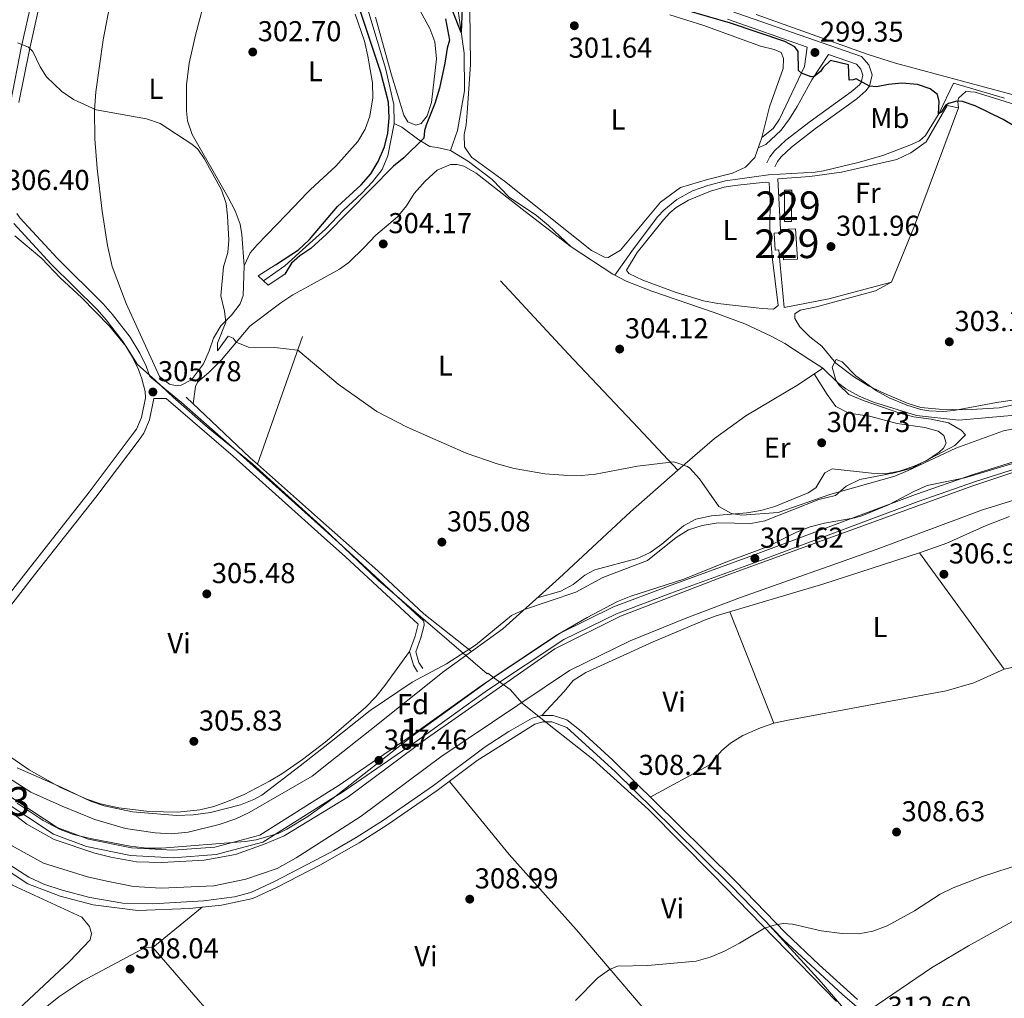
# Model space of a CAD drawing. Extents: x 608516 to 615481, y 664706 to 669442.
# Drawn here: x 608875 to 609218, y 667745 to 668086 of the extents above; entities that cross this region are included whole.
import ezdxf
from ezdxf.enums import TextEntityAlignment as Align

# ---------------------------------------------------------------- set-up
doc = ezdxf.new("R2010")
doc.units = 0
doc.header["$MEASUREMENT"] = 0
doc.linetypes.add('DGN Style 2', pattern=[82.05805000000001, 49.23483, -32.82322000000001])
doc.linetypes.add('DGN Style 3', pattern=[114.88127000000003, 82.05805000000001, -32.82322000000001])
for name, color, linetype in [('Nivel 1', 7, 'Continuous'), ('Nivel 13', 7, 'Continuous'), ('Nivel 15', 7, 'Continuous'), ('Nivel 20', 7, 'Continuous'), ('Nivel 21', 7, 'Continuous'), ('Nivel 35', 7, 'Continuous'), ('Nivel 36', 7, 'Continuous'), ('Nivel 37', 7, 'Continuous'), ('Nivel 4', 7, 'Continuous'), ('Nivel 41', 7, 'Continuous'), ('Nivel 48', 7, 'Continuous'), ('Nivel 5', 7, 'Continuous'), ('Nivel 51', 7, 'Continuous'), ('Nivel 52', 7, 'Continuous'), ('Nivel 57', 7, 'Continuous'), ('Nivel 7', 7, 'Continuous')]:
    doc.layers.add(name, color=color, linetype=linetype)
doc.styles.add('Style-arial', font='arial.shx', dxfattribs={"bigfont": 'arialbig.shx'})
doc.styles.add('Style-arialn', font='arialn.shx', dxfattribs={"bigfont": 'arialnbig.shx'})

# ---------------------------------------------------------------- blocks, each defined once
blk = doc.blocks.new('5PATER')
at = {"layer": 'Nivel 7', "linetype": 'Continuous', "lineweight": 0}
h = blk.add_hatch(color=53, dxfattribs=at)
edge = h.paths.add_edge_path()
edge.add_ellipse((0, 0), major_axis=(-1.095731442945027, -1.110710700472634), ratio=0.9994222409660316, start_angle=0, end_angle=360)

msp = doc.modelspace()

# ---------------------------------------------------------------- linework, layer by layer
at = {"layer": 'Nivel 1', "color": 7, "linetype": 'Continuous', "lineweight": 0}
for points in [[(608928.433, 667954.044, 305.831), (608922.2339999999, 667959.956, 305.825), (608916.041, 667965.4880000001, 305.97), (608912.125, 667971.7209999999, 306.073), (608906.288, 667978.7860000001, 306.259), (608896.5889999999, 667988.7849999999, 306.469), (608889.1030000001, 667995.676, 306.61), (608882.764, 668002.3459999999, 306.663), (608873.3530000001, 668010.3219999999, 306.578)], [(609159.578, 667743.4639999999, 311.363), (609116.388, 667787.9029999999, 309.176), (609094.0260000001, 667810.3530000001, 308.627), (609074.6680000001, 667827.9410000001, 307.824), (609059.47, 667839.9380000001, 307.372), (609050.0660000001, 667847.406, 307.327), (609045.919, 667852.237, 307.311), (609041.0320000001, 667855.649, 307.31), (609038.1270000001, 667857.9280000001, 307.021), (609037.8200000001, 667857.713, 307.032), (609032.9180000001, 667862.0120000001, 306.604), (608999.9099999999, 667890.247, 305.518), (608980.925, 667908.3530000001, 305.686), (608956.1470000001, 667930.861, 305.779), (608940.686, 667943.358, 305.808), (608928.433, 667954.044, 305.831)]]:
    msp.add_polyline3d(points, dxfattribs=at)
at = {"layer": 'Nivel 13', "color": 4, "linetype": 'Continuous', "lineweight": 0, "extrusion": (0.002653950163594356, 0.007535836798579202, 0.9999680833468008), "elevation": 6955.033540646664, "flags": 128}
msp.add_lwpolyline([(608954.8995321994, 667897.2188244581), (608970.5744775641, 667941.7260882338)], dxfattribs=at)
at = {"layer": 'Nivel 13', "color": 4, "linetype": 'Continuous', "lineweight": 0, "extrusion": (0.1077155615922809, 0.1174633018559091, 0.9872181777641492), "elevation": 144353.1571471301, "flags": 128}
msp.add_lwpolyline([(2612.250642986386, -892253.5958109116), (2615.671580585768, -892253.5393401887), (2646.362714172341, -892254.0162040708)], dxfattribs=at)
at = {"layer": 'Nivel 13', "color": 4, "linetype": 'Continuous', "lineweight": 13, "elevation": 307.255, "flags": 128}
for points in [[(609228.9750000001, 667930.4680000001), (609207.0889999999, 667923.146), (609121.1130000001, 667891.899), (609084.338, 667877.7660000001), (609061.385, 667866.325), (609017.0549999999, 667835.3319999999), (608989.396, 667814.7779999999), (608983.8019999999, 667811.365), (608967.128, 667801.1950000001), (608960.521, 667798.395), (608950.2010000001, 667794.6680000001), (608939.311, 667792.756), (608924.5179999999, 667791.952), (608915.717, 667792.213), (608906.774, 667793.7760000001), (608901.1529999999, 667795.163), (608887.0590000001, 667799.9099999999), (608877.4580000001, 667805.267), (608837.7409999999, 667835.649)], [(609231.0700000001, 667921.158), (609210.4280000001, 667914.8659999999), (609173.409, 667900.9340000001), (609126.091, 667884.2749999999), (609106.8400000001, 667876.9909999999), (609087.6699999999, 667869.22), (609066.602, 667858.8200000001), (609021.719, 667828.7450000001), (608993.9809999999, 667808.131), (608984.1810000001, 667801.835), (608971.3600000001, 667793.598), (608964.763, 667789.8800000001), (608953.746, 667786.075), (608942.6780000001, 667783.8400000001), (608924.2919999999, 667783.004), (608914.6640000001, 667783.6159999999), (608905.3489999999, 667785.476), (608898.6640000001, 667786.9650000001), (608883.2649999999, 667791.6810000001), (608872.1939999999, 667797.9029999999)]]:
    msp.add_lwpolyline(points, dxfattribs=at)
at = {"layer": 'Nivel 13', "color": 4, "linetype": 'Continuous', "lineweight": 0}
for points in [[(609025.051, 668040.0419999999, 302.968), (609027.5549999999, 668046.9880000001, 302.691), (609029.916, 668060.7609999999, 301.937), (609029.8570000001, 668073.936, 300.706), (609027.3200000001, 668092.0160000001, 299.375), (609027.256, 668093.783, 299.199), (609028.294, 668099.0619999999, 299.098), (609029.395, 668101.05, 299.073), (609030.942, 668102.2309999999, 299.048), (609034.675, 668103.06, 298.972), (609044.8260000001, 668104.253, 298.696), (609047.845, 668105.479, 298.696), (609048.6699999999, 668106.4169999999, 298.62), (609052.4680000001, 668116.2010000001, 297.59), (609056.219, 668124.408, 296.661), (609060.2039999999, 668130.5149999999, 296.058), (609069.281, 668151.5050000001, 295.178), (609080.1270000001, 668178.6570000001, 294.801), (609081.044, 668178.513, 294.832)], [(609005.517, 668049.409, 298.822), (609005.3859999999, 668056.0390000001, 298.646), (609002.4110000001, 668068.682, 298.445), (608993.388, 668098.935, 297.641), (608988.8289999999, 668119.656, 296.814), (608988.69, 668120.2039999999, 296.795)], [(609082.392, 667996.527, 304.023), (609088.8289999999, 668005.79, 303.52), (609097.304, 668017.0050000001, 302.967), (609099.422, 668019.2550000001, 302.816), (609103.9550000001, 668022.939, 302.565), (609109.371, 668025.8929999999, 302.44), (609114.71, 668027.76, 302.389), (609120.851, 668029.3840000001, 302.314), (609135.862, 668031.4780000001, 301.912), (609152.075, 668032.47, 301.435), (609155.0430000001, 668032.956, 301.208), (609167.1540000001, 668035.798, 300.907), (609175.7450000001, 668038.317, 300.706), (609185.057, 668041.865, 300.48), (609188.4979999999, 668043.4140000001, 300.48), (609190.595, 668045.22, 300.48), (609195.354, 668053.0490000001, 299.952), (609200.3389999999, 668063.4990000001, 299.249), (609218.0830000001, 668058.2450000001, 299.249)], [(608959.9280000001, 667994.601, 299.601), (608967.3630000001, 667999.7990000001, 299.601), (608975.9990000001, 668007.577, 299.478), (608981.588, 668012.612, 299.399), (608987.852, 668019.21, 299.224), (608994.206, 668025.1740000001, 299.148), (608997.9369999999, 668029.102, 299.148), (609001.2509999999, 668033.396, 299.148), (609003.257, 668038.1470000001, 299.123), (609005.517, 668049.409, 298.822)], [(609025.051, 668040.0419999999, 302.968), (609020.463, 668041.0260000001, 301.988), (609017.9280000001, 668041.453, 300.731), (609014.0430000001, 668043.7609999999, 299.626), (609008.158, 668048.1030000001, 298.947), (609005.517, 668049.409, 298.822)], [(609082.392, 667996.527, 304.023), (609081.665, 667996.912, 304.023), (609067.087, 668006.4510000001, 303.897), (609059.1869999999, 668013.8600000001, 303.696), (609055.03, 668017.331, 303.621), (609045.5689999999, 668023.7550000001, 303.37), (609039.6170000001, 668029.913, 303.244), (609031.348, 668036.169, 303.093), (609025.051, 668040.0419999999, 302.968)], [(609104.328, 667928.5889999999, 304.889), (609090.568, 667943.2209999999, 304.936), (609066.0390000001, 667969.1340000001, 304.409), (609042.4750000001, 667994.5689999999, 304.082)], [(609154.825, 667964.138, 304.098), (609150.26, 667967.088, 304.098), (609141.538, 667972.727, 304.098), (609136.8500000001, 667975.2779999999, 304.098), (609127.6200000001, 667979.652, 304.149), (609116.9909999999, 667983.592, 304.098), (609095.227, 667990.9480000001, 304.048), (609086.298, 667994.456, 304.023), (609082.392, 667996.527, 304.023)], [(609104.328, 667928.5889999999, 304.889), (609117.0560000001, 667939.6840000001, 304.802), (609127.959, 667947.5630000001, 304.601), (609146.288, 667958.476, 304.4), (609154.825, 667964.138, 304.098)], [(609502.565, 667961.3319999999, 304.524), (609475.646, 667944.8030000001, 304.801), (609469.824, 667942.8060000001, 304.826), (609436.53, 667948.979, 304.725), (609427.9820000001, 667949.611, 304.7), (609383.4979999999, 667950.0989999999, 304.801), (609348.7509999999, 667949.0490000001, 304.625), (609319.8289999999, 667949.159, 304.323), (609301.398, 667949.7949999999, 304.298), (609287.756, 667950.8870000001, 304.198), (609271.7919999999, 667950.5989999999, 304.273), (609236.192, 667949.0519999999, 303.871), (609202.2069999999, 667946.084, 304.123), (609187.453, 667947.6440000001, 304.123), (609172.4029999999, 667952.284, 304.123), (609167.4010000001, 667954.372, 304.123), (609162.7590000001, 667956.976, 304.123), (609159.9110000001, 667959.202, 304.123), (609154.825, 667964.138, 304.098)], [(609032.4110000001, 667865.5009999999, 305.696), (609015.78, 667878.5490000001, 305.291), (608999.7239999999, 667893.4990000001, 305.341), (608979.8330000001, 667911.155, 305.408), (608957.855, 667930.666, 305.483)], [(609032.4110000001, 667865.5009999999, 305.696), (609043.2760000001, 667873.3330000001, 305.531), (609062.8929999999, 667891.0160000001, 305.179), (609087.7649999999, 667914.1510000001, 305.003), (609104.328, 667928.5889999999, 304.889)], [(608846.1640000001, 667846.1370000001, 306.941), (608848.362, 667842.5279999999, 306.862), (608849.138, 667839.6270000001, 306.887), (608850.372, 667837.2479999999, 306.887), (608868.138, 667823.2420000001, 306.812), (608878.851, 667816.456, 306.787), (608889.8400000001, 667811.506, 306.762), (608901.2010000001, 667806.8759999999, 306.762), (608911.9199999999, 667803.8260000001, 306.787), (608922.199, 667802.273, 306.787), (608927.8740000001, 667801.949, 306.762), (608933.69, 667802.5190000001, 306.762), (608944.53, 667805.2309999999, 306.762), (608950.3060000001, 667807.176, 306.737), (608954.9369999999, 667809.342, 306.737), (608976.8910000001, 667822.0120000001, 306.712), (608983.1799999999, 667826.9909999999, 306.688), (608996.967, 667837.905, 306.636), (609022.8319999999, 667858.5959999999, 305.908), (609032.4110000001, 667865.5009999999, 305.696)]]:
    msp.add_polyline3d(points, dxfattribs=at)
at = {"layer": 'Nivel 15', "color": 1, "linetype": 'Continuous', "lineweight": 0, "extrusion": (8.269613827603441e-06, 0.002299871490054623, 0.999997355257874), "elevation": 1844.533952040193, "flags": 128}
msp.add_lwpolyline([(609141.4284722479, 668012.8445078202), (609141.4684724545, 668023.7145365681), (609143.9714724545, 668023.7055365446), (609143.9314722477, 668012.8355077964), (609141.4284722479, 668012.8445078202)], dxfattribs=at)
at = {"layer": 'Nivel 15', "color": 1, "linetype": 'Continuous', "lineweight": 0}
for points in [[(609139.604, 668003.94, 304.153), (609139.5109999999, 668005.361, 304.178), (609138.24, 668005.277, 304.304), (609137.848, 668011.2039999999, 304.982), (609139.9650000001, 668011.344, 304.982), (609140.0430000001, 668012.4280000001, 304.957)], [(609140.0430000001, 668012.4280000001, 304.957), (609145.3319999999, 668012.767, 304.907), (609146.0090000001, 668002.189, 304.028), (609141.1130000001, 668001.875, 304.003), (609140.9739999999, 668004.0290000001, 304.153), (609139.604, 668003.94, 304.153)]]:
    msp.add_polyline3d(points, dxfattribs=at)
at = {"layer": 'Nivel 20', "color": 7, "linetype": 'DGN Style 2', "lineweight": 0}
msp.add_polyline3d([(609140.0430000001, 668012.4280000001, 302.319), (609139.149, 668030.1710000001, 302.092), (609150.3090000001, 668030.986, 301.891), (609161.28, 668032.4280000001, 301.64), (609180.619, 668036.8160000001, 301.389), (609185.4299999999, 668039.24, 301.339), (609190.747, 668042.9739999999, 301.263), (609198.0900000001, 668055.7390000001, 300.409), (609202.0279999999, 668054.9099999999, 300.409), (609186.719, 668013.801, 302.042), (609178.7350000001, 667994.1599999999, 302.394), (609156.8859999999, 667988.283, 302.595), (609141.291, 667985.314, 302.695), (609139.604, 668003.94, 302.746)], dxfattribs=at)
at = {"layer": 'Nivel 21', "color": 7, "linetype": 'Continuous', "lineweight": 0}
for points in [[(608871.8840000001, 668057.166, 305.74), (608875.5719999999, 668075.72, 304.915), (608879.3600000001, 668092.8630000001, 303.485), (608882.943, 668123.327, 301.208), (608885.5109999999, 668141.1910000001, 299.834), (608885.72, 668145.7790000001, 299.598), (608885.291, 668150.3559999999, 299.284), (608884.656, 668152.9850000001, 299.245), (608882.909, 668157.209, 299.131), (608877.24, 668166.8570000001, 298.786), (608871.3859999999, 668178.0689999999, 298.454)], [(609121.534, 668085.747, 298.742), (609149.3729999999, 668076.0260000001, 299.275), (609148.429, 668069.277, 299.703), (609139.723, 668050.9169999999, 301.26), (609137.47, 668047.7239999999, 301.411), (609133.558, 668044.5149999999, 301.641)], [(609135.274, 668035.69, 301.942), (609136.3230000001, 668037.787, 301.741), (609137.936, 668039.8870000001, 301.716), (609141.902, 668043.565, 301.513), (609150.358, 668050.1570000001, 300.99), (609164.6969999999, 668060.459, 300.007), (609167.537, 668062.935, 299.957), (609168.183, 668063.75, 299.907), (609168.7250000001, 668066.2220000001, 299.781), (609168.068, 668068.304, 299.655), (609166.5109999999, 668070.0419999999, 299.605), (609156.791, 668073.435, 299.417)], [(608872.919, 668014.625, 306.583), (608885.9569999999, 668000.4550000001, 306.704), (608901.96, 667984.618, 306.388), (608905.1640000001, 667981.061, 306.299), (608911.0660000001, 667973.304, 306.115), (608914.3119999999, 667967.973, 306.051), (608916.361, 667963.686, 305.998), (608917.594, 667960.4070000001, 305.882), (608918.709, 667955.9809999999, 305.723), (608918.8459999999, 667953.851, 305.683), (608917.4110000001, 667947.023, 305.582), (608915.659, 667942.963, 305.526), (608914.2520000001, 667940.882, 305.492), (608899.2069999999, 667920.9979999999, 305.549), (608877.9450000001, 667893.953, 305.88), (608863.8829999999, 667875.97, 306.822)], [(608921.7679999999, 667953.642, 305.882), (608926.0109999999, 667953.612, 305.828), (608949.422, 667933.534, 305.806), (608980.037, 667906.034, 305.687), (608988.5390000001, 667898.398, 305.655), (609013.798, 667875.0090000001, 305.304), (609012.78, 667870.808, 305.329), (609010.7620000001, 667865.3999999999, 305.304), (609012.1740000001, 667860.7380000001, 305.329), (609013.638, 667858.4180000001, 305.354)], [(609227.021, 667930.689, 307.292), (609207.9850000001, 667924.648, 307.371), (609187.977, 667917.6599999999, 307.488), (609131.2180000001, 667896.412, 307.567), (609101.9040000001, 667885.777, 307.842), (609082.892, 667878.6070000001, 307.645), (609064.5860000001, 667869.6130000001, 307.449), (609038.0360000001, 667851.9269999999, 307.291), (609013.635, 667834.477, 307.37), (608987.071, 667816.2490000001, 307.566), (608983.692, 667814.125, 307.609), (608959.703, 667799.0519999999, 307.92), (608943.459, 667794.7150000001, 308.116), (608928.4340000001, 667793.6030000001, 308.391), (608913.5800000001, 667794.419, 308.626), (608898.2820000001, 667797.568, 308.626), (608886.845, 667801.8489999999, 308.626), (608868.878, 667813.629, 308.391)], [(608864.396, 667793.361, 306.951), (608877.898, 667784.4909999999, 306.794), (608889.0900000001, 667780.1939999999, 306.755), (608900.642, 667777.199, 306.755), (608916.159, 667775.244, 306.794), (608934.209, 667775.96, 307.147), (608945.3030000001, 667777.017, 307.579), (608956.212, 667779.4380000001, 307.972), (608964.764, 667783.331, 307.972), (608979.851, 667791.135, 308.05), (608984.5009999999, 667793.7749999999, 308.009), (608993.3260000001, 667798.7860000001, 307.933), (609002.9639999999, 667804.912, 307.461), (609020.48, 667817.0020000001, 307.383), (609034.3630000001, 667827.4820000001, 307.54), (609054.4469999999, 667840.1799999999, 307.344), (609057.25, 667840.95, 307.344), (609060.4450000001, 667840.9580000001, 307.344), (609065.585, 667839.0260000001, 307.344), (609082.6130000001, 667823.4979999999, 308.05), (609102.659, 667803.837, 308.953), (609122.875, 667783.8430000001, 309.15), (609141.1470000001, 667765.0020000001, 310.092), (609161.646, 667745.96, 311.427), (609175.852, 667733.791, 312.604)]]:
    msp.add_polyline3d(points, dxfattribs=at)
at = {"layer": 'Nivel 21', "color": 7, "linetype": 'DGN Style 3', "lineweight": 0}
for points in [[(608873.993, 668179.3470000001, 298.454), (608879.7790000001, 668168.2649999999, 298.786), (608885.514, 668158.5050000001, 299.131), (608887.4240000001, 668153.8859999999, 299.245), (608888.1610000001, 668150.835, 299.284), (608888.629, 668145.8489999999, 299.598), (608888.4040000001, 668140.9180000001, 299.834), (608885.821, 668122.9510000001, 301.208), (608882.226, 668092.3800000001, 303.485), (608878.413, 668075.1240000001, 304.915), (608874.746, 668056.6780000001, 305.74)], [(609138.065, 668034.2949999999, 301.942), (609138.98, 668036.1240000001, 301.741), (609140.2509999999, 668037.7790000001, 301.716), (609143.926, 668041.1869999999, 301.513), (609152.229, 668047.659, 300.99), (609166.6370000001, 668058.0109999999, 300.007), (609169.804, 668060.7720000001, 299.957), (609171.077, 668062.378, 299.907), (609171.952, 668066.368, 299.781), (609170.841, 668069.8859999999, 299.655), (609168.2990000001, 668072.723, 299.605), (609122.5349999999, 668088.703, 298.742)], [(609132.308, 668040.983, 301.653), (609134.9380000001, 668042.135, 301.477), (609140.229, 668047.048, 301.125), (609143.2280000001, 668051.0660000001, 300.977), (609145.8470000001, 668055.315, 300.798), (609150.935, 668064.5789999999, 299.893), (609156.791, 668073.435, 299.417)], [(608874.065, 668018.0460000001, 306.547), (608875.185, 668016.449, 306.583), (608888.047, 668002.47, 306.704), (608904.061, 667986.6229999999, 306.388), (608907.4010000001, 667982.9140000001, 306.299), (608913.467, 667974.942, 306.115), (608916.8670000001, 667969.3570000001, 306.051), (608919.034, 667964.825, 305.998), (608920.368, 667961.2749999999, 305.882), (608931.354, 667952.169, 305.828), (608950.814, 667935.102, 305.806), (608979.9210000001, 667908.9569999999, 305.693), (608989.952, 667899.9469999999, 305.655), (609015.7779999999, 667876.034, 305.304), (609015.9709999999, 667874.571, 305.304), (609014.7779999999, 667870.1669999999, 305.329), (609012.9739999999, 667865.331, 305.304), (609014.098, 667861.6170000001, 305.329), (609015.4110000001, 667859.537, 305.354)], [(608866.1410000001, 667874.146, 306.822), (608880.229, 667892.163, 305.88), (608901.5050000001, 667919.226, 305.549), (608916.6130000001, 667939.193, 305.492), (608918.216, 667941.5630000001, 305.526), (608920.192, 667946.1410000001, 305.582), (608921.7679999999, 667953.642, 305.882)], [(609226.338, 667933.1910000001, 307.292), (609207.165, 667927.1070000001, 307.371), (609187.095, 667920.0970000001, 307.488), (609130.321, 667898.844, 307.567), (609101.004, 667888.2080000001, 307.842), (609081.8600000001, 667880.9880000001, 307.645), (609063.29, 667871.8640000001, 307.449), (609036.5630000001, 667854.06, 307.291), (609012.1470000001, 667836.5989999999, 307.37), (608985.6470000001, 667818.415, 307.566), (608983.5730000001, 667817.112, 307.593), (608958.655, 667801.4550000001, 307.92), (608943.0249999999, 667797.281, 308.116), (608928.409, 667796.2, 308.391), (608913.9140000001, 667796.996, 308.626), (608899.0009999999, 667800.0660000001, 308.626), (608888.024, 667804.175, 308.626), (608870.381, 667815.7420000001, 308.391)], [(609166.8189999999, 667744.254, 311.708), (609153.558, 667756.264, 310.775), (609141.811, 667767.4380000001, 310.038), (609124.433, 667785.3859999999, 309.15), (609104.1969999999, 667805.399, 308.953), (609081.6100000001, 667827.5360000001, 307.928), (609070.6359999999, 667837.6529999999, 307.4), (609065.649, 667841.6810000001, 307.344), (609060.8400000001, 667843.1510000001, 307.344), (609056.9510000001, 667843.142, 307.344), (609053.551, 667842.2080000001, 307.344), (609045.4680000001, 667837.629, 307.404), (609037.1610000001, 667832.1939999999, 307.513), (609019.1950000001, 667818.78, 307.383), (609001.7520000001, 667806.74, 307.461), (608992.1950000001, 667800.666, 307.933), (608984.406, 667796.172, 308.029), (608983.189, 667795.47, 308.045), (608963.8049999999, 667785.304, 307.972), (608955.5120000001, 667781.5290000001, 307.972), (608949.9010000001, 667779.952, 307.781), (608939.04, 667778.554, 307.341), (608921.246, 667777.4780000001, 306.836), (608910.9580000001, 667777.7550000001, 306.773), (608899.413, 667779.7050000001, 306.754), (608889.76, 667782.2849999999, 306.755), (608883.4510000001, 667784.358, 306.766), (608878.146, 667786.8840000001, 306.801), (608869.7180000001, 667792.273, 306.898)]]:
    msp.add_polyline3d(points, dxfattribs=at)
at = {"layer": 'Nivel 21', "color": 1, "linetype": 'DGN Style 2', "lineweight": 0}
msp.add_polyline3d([(608967.3360000001, 667996.899, 300), (608961.5360000001, 667993.0349999999, 303.721), (608958.1259999999, 667996.3570000001, 303.37), (608964.0789999999, 668000.132, 300)], dxfattribs=at)
at = {"layer": 'Nivel 35', "color": 92, "linetype": 'DGN Style 3', "lineweight": 0}
for points in [[(609192.557, 667946.3640000001, 308.636), (609186.426, 667947.2490000001, 308.559), (609181.5760000001, 667948.4709999999, 308.483), (609169.158, 667952.73, 308.006), (609163.902, 667954.949, 308.006), (609160.3659999999, 667958.382, 307.814), (609159.351, 667959.9680000001, 307.755), (609158.0760000001, 667964.5079999999, 307.654), (609159.479, 667967.155, 307.654), (609161.4950000001, 667966.3999999999, 307.604), (609166.334, 667961.4979999999, 307.654), (609173.456, 667956.2509999999, 307.654), (609177.851, 667953.8570000001, 307.654), (609184.105, 667951.23, 307.654), (609188.923, 667949.8160000001, 307.689), (609191.7, 667949.358, 307.705), (609196.7139999999, 667949.071, 307.705), (609200.4480000001, 667949.4269999999, 307.705), (609215.314, 667952.25, 307.705), (609231.0020000001, 667954.5360000001, 307.705)], [(608874.1740000001, 667824.9369999999, 312.524), (608889.4369999999, 667818.2309999999, 312.529), (608899.6869999999, 667813.283, 312.428), (608904.423, 667811.682, 312.428), (608914.283, 667809.598, 312.378), (608929.8049999999, 667808.3319999999, 312.227), (608935.4920000001, 667808.5989999999, 312.227), (608941.4410000001, 667809.3740000001, 312.227), (608951.9839999999, 667812.0419999999, 312.227), (608956.6270000001, 667813.9169999999, 312.227), (608959.344, 667815.4410000001, 312.227), (608972.7749999999, 667825.5860000001, 312.146), (608982.916, 667833.6470000001, 311.936), (608997.121, 667844.939, 311.642), (609011.696, 667854.797, 311.574), (609023.679, 667861.172, 311.272), (609033.78, 667867.619, 311.186), (609046.3019999999, 667877.966, 310.87), (609050.8130000001, 667880.1240000001, 310.82), (609068.696, 667886.092, 310.82), (609078.139, 667891.2350000001, 310.725), (609093.686, 667897.149, 310.233), (609103.7620000001, 667905.1599999999, 310.016), (609108.0190000001, 667907.794, 310.117), (609112.76, 667909.3729999999, 310.01), (609118.362, 667910.2409999999, 310.162), (609129.706, 667910.071, 310.267), (609134.6270000001, 667910.9580000001, 310.225), (609153.3659999999, 667918.3759999999, 309.715), (609159.1740000001, 667919.831, 309.514), (609162.9580000001, 667923.0970000001, 309.322), (609167.6980000001, 667925.395, 309.212), (609179.81, 667927.7450000001, 309.212), (609185.807, 667929.31, 309.262), (609200.7380000001, 667937.2509999999, 309.262), (609204.534, 667940.9369999999, 309.011), (609202.9510000001, 667942.605, 309.011), (609198.5660000001, 667945.088, 308.848), (609192.557, 667946.3640000001, 308.636)], [(609235.962, 667935.48, 311.373), (609204.216, 667925.9680000001, 311.423), (609191.1130000001, 667923.2579999999, 311.574), (609186.544, 667921.2409999999, 311.642), (609177.676, 667916.5930000001, 311.774), (609168.439, 667912.73, 311.823), (609165.97, 667912.006, 311.825), (609155.3700000001, 667910.145, 311.825), (609150.3389999999, 667908.8389999999, 311.825), (609145.6680000001, 667907.0519999999, 311.915), (609135.422, 667901.946, 312.008), (609121.0290000001, 667896.631, 312.529), (609106.3189999999, 667890.5970000001, 312.88), (609087.8600000001, 667884.7649999999, 312.881), (609083.2250000001, 667882.9029999999, 312.865), (609072.683, 667877.3430000001, 312.83), (609061.7050000001, 667870.8910000001, 312.83), (609039.825, 667856.308, 313.031), (609011.7550000001, 667835.946, 314.026), (608984.1980000001, 667814.379, 314.846), (608983.696, 667814.013, 314.839), (608975.4110000001, 667807.977, 314.732), (608968.1159999999, 667803.5460000001, 314.589), (608965.024, 667802.037, 314.589), (608957.3700000001, 667799.8670000001, 314.506), (608953.598, 667799.2380000001, 314.438), (608924.443, 667796.875, 314.137), (608919.443, 667796.888, 314.012), (608913.483, 667797.652, 313.833), (608899.6359999999, 667800.298, 313.534), (608893.744, 667801.69, 313.484), (608889.065, 667803.449, 313.363), (608883.199, 667806.619, 313.182), (608874.084, 667812.574, 312.702)]]:
    msp.add_polyline3d(points, dxfattribs=at)
at = {"layer": 'Nivel 36', "color": 92, "linetype": 'Continuous', "lineweight": 0, "extrusion": (-0.00668752273473614, 0.01691098704836248, 0.9998346341054218), "elevation": 7528.434777830375, "flags": 128}
msp.add_lwpolyline([(-812047.9002111475, -396965.2077860743), (-812047.9002111475, -397006.9448371561)], dxfattribs=at)
at = {"layer": 'Nivel 36', "color": 92, "linetype": 'Continuous', "lineweight": 0, "extrusion": (0.01648822654935608, 0.01351528791383232, 0.9997727118589823), "elevation": 19372.75152082415, "flags": 128}
msp.add_lwpolyline([(130418.5223683149, -894040.1069072634), (130418.522368315, -894062.199271759)], dxfattribs=at)
at = {"layer": 'Nivel 36', "color": 92, "linetype": 'Continuous', "lineweight": 0}
for points in [[(608947.1429999999, 668133.4299999999, 298.846), (608944.4099999999, 668115.815, 299.607), (608942.6540000001, 668106.0009999999, 300.396), (608940.3470000001, 668095.689, 301.318), (608936.22, 668080.229, 302.597), (608934.0830000001, 668070.4839999999, 303.248), (608933.1470000001, 668062.855, 303.855), (608933.0930000001, 668053.8670000001, 304.28), (608933.5190000001, 668050.3049999999, 304.431), (608935.1329999999, 668045.574, 304.581), (608947.574, 668023.8700000001, 304.843), (608950.034, 668019.0090000001, 304.908), (608951.791, 668014.287, 304.876), (608952.3870000001, 668010.702, 304.858), (608953.1570000001, 667999.7760000001, 304.935)], [(609010.632, 668095.9410000001, 298.248), (609017.9340000001, 668082.5430000001, 298.525), (609019.6329999999, 668077.8289999999, 298.417), (609020.192, 668071.962, 298.525), (609018.432, 668056.733, 298.88), (609016.932, 668052.034, 299.004), (609014.9010000001, 668049.3530000001, 299.052), (609013.02, 668048.7890000001, 299.027), (609010.192, 668049.936, 298.977), (609008.808, 668052.355, 298.977), (609004.4199999999, 668066.6939999999, 298.61), (608998.949, 668086.4380000001, 298.374)], [(608991.908, 668087.541, 300.211), (608995.0970000001, 668078.075, 300.701), (608996.3200000001, 668072.8500000001, 300.762), (608997.872, 668063.5830000001, 301.04), (608998.0120000001, 668058.3300000001, 301.342), (608997.04, 668052.023, 301.869), (608995.371, 668047.392, 302.146), (608992.77, 668043.135, 302.569), (608985.149, 668034.5619999999, 303.544), (608976.369, 668026.4299999999, 304.178), (608975.2930000001, 668025.314, 304.259), (608967.804, 668017.5419999999, 304.828), (608957.729, 668007.1610000001, 304.985), (608955.3060000001, 668004.301, 304.985), (608953.1570000001, 667999.7760000001, 304.935), (608952.815, 667989.487, 305.035), (608951.871, 667986.574, 305.035), (608948.7849999999, 667982.639, 305.057), (608945.085, 667978.9099999999, 305.11), (608942.4909999999, 667974.632, 305.155), (608941.0719999999, 667970.1939999999, 305.261), (608938.99, 667965.649, 305.261), (608934.8840000001, 667960.1100000001, 305.337), (608931.2660000001, 667958.2550000001, 305.286), (608929.6070000001, 667958.05, 305.236), (608927.163, 667958.5819999999, 305.236), (608923.693, 667961.3090000001, 305.236), (608912.1240000001, 667986.7250000001, 305.666), (608907.267, 667999.6429999999, 305.864), (608905.568, 668006.959, 305.889), (608903.756, 668018.8740000001, 305.927), (608902.041, 668033.773, 305.797), (608901.1869999999, 668044.102, 305.453), (608901.0630000001, 668054.091, 305.02), (608901.4950000001, 668060.479, 304.747), (608904.1340000001, 668078.513, 303.74), (608906.7579999999, 668092.598, 302.447)], [(609101.537, 668087.2690000001, 301.877), (609113.348, 668083.6070000001, 301.819), (609133.0360000001, 668076.396, 301.591), (609137.838, 668075.2479999999, 301.525), (609140.26, 668074.155, 301.515), (609141.081, 668072.0930000001, 301.515), (609140.962, 668068.594, 301.515), (609136.212, 668055.2579999999, 301.591), (609133.558, 668044.5149999999, 301.641), (609131.102, 668037.5719999999, 301.666), (609127.875, 668034.217, 301.641), (609123.3500000001, 668032.061, 301.663), (609114.628, 668029.925, 301.666), (609105.2720000001, 668027.0619999999, 301.641), (609098.2679999999, 668022.0390000001, 301.591), (609084.3430000001, 668005.311, 301.465), (609079.9890000001, 668002.672, 301.465), (609078.6969999999, 668002.8840000001, 301.465), (609074.2380000001, 668005.166, 301.443), (609043.906, 668029.3189999999, 301.364), (609032.406, 668037.628, 301.389), (609030.006, 668041.31, 301.339), (609029.8829999999, 668045.531, 301.314), (609030.6000000001, 668048.9210000001, 301.314), (609030.9240000001, 668053.0730000001, 301.39)], [(609030.9240000001, 668053.0730000001, 301.39), (609032.0009999999, 668070.0090000001, 301.189), (609031.855, 668089.128, 301.34)], [(609516.72, 668053.8759999999, 301.16), (609503.9280000001, 668018.645, 302.824), (609496.4210000001, 667996.817, 303.492), (609495.385, 667995.324, 303.492), (609492.3759999999, 667993.9510000001, 303.517), (609487.3740000001, 667993.855, 303.608), (609482.3589999999, 667994.29, 303.716), (609478.587, 667995.033, 303.743), (609449.506, 668002.395, 303.45), (609387.8770000001, 668018.757, 302.643), (609368.551, 668023.128, 302.436), (609335.1980000001, 668029.743, 302.048), (609325.574, 668032.4469999999, 301.727), (609301.1710000001, 668039.942, 300.345), (609281.6000000001, 668047.051, 299.17), (609273.3670000001, 668048.6980000001, 299.221), (609258.4569999999, 668050.503, 299.223), (609249.956, 668052.0519999999, 299.22), (609226.7609999999, 668057.939, 299.195), (609180.129, 668070.435, 299.597), (609170.611, 668073.4739999999, 299.375), (609131.5390000001, 668087.3899999999, 298.449)], [(609202.0279999999, 668054.9099999999, 300.058), (609201.801, 668056.9110000001, 299.957), (609202.013, 668058.203, 299.882), (609204.6170000001, 668060.534, 299.831), (609207.828, 668060.298, 299.806), (609226.935, 668054.3870000001, 299.783)], [(609067.087, 668006.4510000001, 303.897), (609051.087, 668018.7749999999, 303.977), (609034.0689999999, 668032.065, 303.67), (609029.682, 668034.537, 303.695), (609027.379, 668035.176, 303.695), (609025.074, 668035.077, 303.695), (609020.469, 668033.121, 303.695), (609016.3, 668029.3189999999, 303.838), (609012.4450000001, 668024.973, 303.972), (609009.7250000001, 668020.777, 304.021), (609006.6000000001, 668016.854, 304.097), (608999.0619999999, 668010.5419999999, 304.098), (608995.0660000001, 668006.155, 304.098), (608989.6470000001, 668000.9380000001, 304.248), (608986.4029999999, 667998.6159999999, 304.6), (608976.5700000001, 667993.2220000001, 304.751), (608970.158, 667989.7050000001, 304.851), (608965.9880000001, 667986.9469999999, 304.908), (608955.1710000001, 667978.81, 304.977), (608945.284, 667967.0719999999, 305.16), (608940.915, 667962.6510000001, 305.203), (608936.977, 667959.254, 305.169), (608936.3130000001, 667957.733, 305.203), (608935.4210000001, 667951.7309999999, 305.424)], [(609136.371, 668012.9280000001, 302.896), (609137.121, 668002.97, 303.068), (609139.1840000001, 667985.9639999999, 303.474), (609137.588, 667984.78, 303.6), (609133.6910000001, 667984.9720000001, 303.776), (609118.1869999999, 667986.7309999999, 303.776), (609113.274, 667987.591, 303.756), (609103.692, 667990.4780000001, 303.648), (609092.094, 667994.882, 303.562), (609087.273, 667997.1869999999, 303.524), (609086.4110000001, 667998.361, 303.474), (609090.1510000001, 668004.453, 303.198), (609099.253, 668015.855, 302.971), (609101.5079999999, 668018.2620000001, 302.946), (609103.696, 668020.173, 302.946), (609108.033, 668022.659, 302.92), (609115.628, 668025.807, 302.895), (609120.433, 668027.186, 302.895), (609124.1070000001, 668027.777, 302.87), (609134.8700000001, 668029.004, 302.772), (609136.145, 668028.6969999999, 302.77), (609136.4920000001, 668022.524, 302.745), (609136.371, 668012.9280000001, 302.896)], [(609221.1599999999, 667951.379, 303.697), (609216.2579999999, 667950.3840000001, 303.778), (609204.612, 667949.6640000001, 304.054), (609195.3289999999, 667949.835, 304.227), (609188.919, 667950.409, 304.203), (609184.1869999999, 667952.0249999999, 304.227), (609175.2479999999, 667955.777, 304.203), (609170.7649999999, 667957.9950000001, 304.174), (609165.452, 667961.2949999999, 304.153), (609159.301, 667965.9650000001, 304.153), (609154.4480000001, 667971.8489999999, 304.128), (609150.2550000001, 667975.121, 304.103), (609146.8389999999, 667978.54, 304.027), (609145.024, 667981.521, 303.851), (609145.0249999999, 667983.0449999999, 303.599), (609146.8559999999, 667984.392, 303.373), (609152.1499999999, 667985.4210000001, 303.197), (609173.176, 667991.098, 302.67), (609178.7350000001, 667994.1599999999, 302.82)], [(609055.264, 667884.139, 305.315), (609063.5249999999, 667886.439, 305.264), (609067.868, 667888.834, 305.215), (609071.8470000001, 667892.0530000001, 305.159), (609075.3859999999, 667893.9369999999, 305.139), (609090.085, 667897.831, 305.139), (609094.618, 667899.94, 305.113), (609098.659, 667902.8910000001, 305.113), (609106.2220000001, 667909.1939999999, 305.088), (609110.605, 667911.6000000001, 305.042), (609116.023, 667912.767, 304.991), (609128.355, 667913.713, 304.887), (609133.2520000001, 667914.577, 304.887), (609138.021, 667915.996, 304.887), (609149.685, 667920.7860000001, 304.887), (609152.3330000001, 667922.4310000001, 304.862), (609155.487, 667927.699, 304.862), (609158.0490000001, 667929.142, 304.837), (609171.72, 667927.6100000001, 304.762), (609176.5530000001, 667927.379, 304.762), (609181.4569999999, 667928.3160000001, 304.762), (609186.646, 667930.0109999999, 304.734), (609191.067, 667932.0079999999, 304.663), (609195.3119999999, 667934.9010000001, 304.571), (609196.879, 667936.3060000001, 304.536), (609197.7520000001, 667938.034, 304.485), (609196.9909999999, 667940.689, 304.46), (609195.027, 667942.186, 304.485), (609190.368, 667943.51, 304.485), (609180.7420000001, 667944.8589999999, 304.686), (609171.0860000001, 667947.4780000001, 304.594), (609163.8360000001, 667948.5430000001, 304.561), (609159.365, 667950.7919999999, 304.561), (609156.3659999999, 667954.9410000001, 304.673), (609151.81, 667962.138, 304.204)], [(609188.45, 667899.7919999999, 306.773), (609217.996, 667859.3, 307.426), (609220.615, 667859.862, 307.426), (609239.7919999999, 667866.01, 307.275), (609252.8200000001, 667872.9439999999, 307.376), (609264.3670000001, 667879.98, 307.426), (609269.717, 667883.962, 307.476), (609272.7550000001, 667887.206, 307.476), (609282.8659999999, 667899.7550000001, 307.476), (609293.5490000001, 667914.111, 307.426), (609296.7760000001, 667921.9709999999, 307.092)], [(609056.9510000001, 667843.142, 307.344), (609064.675, 667851.5050000001, 307.344), (609067.8030000001, 667855.402, 307.393), (609072.212, 667858.176, 307.345), (609095.7509999999, 667868.8530000001, 307.459), (609113.531, 667876.3759999999, 307.545), (609117.6610000001, 667877.9199999999, 307.545), (609155.155, 667888.9990000001, 307.245), (609188.45, 667899.7919999999, 306.773), (609198.0249999999, 667903.2350000001, 306.715), (609211.736, 667909.351, 306.669), (609219.787, 667912.5050000001, 306.69)], [(609171.162, 667740.601, 312.085), (609192.663, 667755.193, 311.701), (609205.5079999999, 667762.922, 311.368), (609229.4920000001, 667776.132, 310.732), (609236.0530000001, 667779.1880000001, 310.728), (609240.756, 667780.885, 310.728), (609245.4340000001, 667783.2, 310.67), (609265.4809999999, 667794.1570000001, 309.873), (609295.656, 667811.888, 309.297), (609303.212, 667816.1510000001, 309.12), (609309.408, 667819.2039999999, 308.919), (609352.774, 667844.077, 308.123), (609407.8430000001, 667876.0730000001, 307.562), (609442.794, 667895.53, 307.709), (609474.5050000001, 667914.672, 307.299)], [(609010.7620000001, 667865.3999999999, 305.304), (609002.226, 667853.591, 305.329), (608999.0989999999, 667849.709, 305.386), (608995.645, 667846.1089999999, 305.516), (608982.861, 667835.01, 305.982), (608981.4809999999, 667833.8119999999, 306.033), (608973.5460000001, 667827.7790000001, 306.235), (608966.334, 667822.8640000001, 306.409), (608962.058, 667820.24, 306.509), (608953.226, 667815.656, 306.704), (608947.436, 667813.1440000001, 306.811), (608942.6740000001, 667811.469, 306.819), (608937.824, 667810.3049999999, 306.768), (608930.111, 667809.503, 306.776), (608920.1030000001, 667809.727, 306.809), (608909.5689999999, 667810.9569999999, 306.842), (608903.128, 667812.4140000001, 306.861), (608898.351, 667813.9890000001, 306.862), (608889.246, 667818.0549999999, 306.837), (608878.284, 667824.2420000001, 306.845), (608870.071, 667829.915, 306.858)], [(609094.652, 667814.753, 308.519), (609115.179, 667825.905, 308.167), (609119.578, 667830.908, 308.217), (609122.6529999999, 667833.564, 308.217), (609126.916, 667836.176, 308.265), (609133.034, 667838.8530000001, 308.217), (609137.7490000001, 667840.5149999999, 308.266), (609142.7409999999, 667841.544, 308.27), (609197.7649999999, 667851.7679999999, 307.856), (609207.4070000001, 667854.5109999999, 307.48), (609217.996, 667859.3, 307.426)], [(609129.676, 667698.584, 313.462), (609096.5800000001, 667736.0249999999, 311.385), (609068.8319999999, 667768.5360000001, 309.291), (609045.5800000001, 667794.7, 308.726), (609024.727, 667820.2080000001, 307.431)], [(608821.4850000001, 667787.0619999999, 308.446), (608822.9809999999, 667803.5819999999, 307.993), (608826.256, 667807.726, 307.842), (608830.9410000001, 667809.452, 307.448), (608834.2760000001, 667809.175, 307.314), (608838.8, 667807.646, 307.289), (608843.051, 667804.9510000001, 307.209), (608852.3640000001, 667798.5830000001, 307.037), (608864.257, 667789.371, 306.908), (608868.334, 667786.4850000001, 306.871), (608872.524, 667784.0430000001, 306.836), (608896.646, 667772.905, 306.736), (608899.318, 667769.585, 306.736), (608900.01, 667767.22, 306.736), (608899.5149999999, 667764.976, 306.736), (608892.4029999999, 667757.442, 306.847), (608855.158, 667722.7960000001, 308.259), (608847.281, 667715.818, 308.569), (608843.23, 667712.923, 308.73), (608838.8999999999, 667710.337, 308.897), (608836.587, 667709.598, 308.997), (608831.05, 667709.0959999999, 309.3)], [(609134.9140000001, 667771.4280000001, 309.77), (609154.375, 667750.155, 310.724), (609169.0549999999, 667732.9029999999, 312.383), (609171.55, 667730.801, 312.634), (609170.4880000001, 667728.963, 312.634), (609169.656, 667728.1229999999, 312.785), (609164.379, 667724.5390000001, 313.086), (609145.4720000001, 667711.1300000001, 313.136), (609132.1840000001, 667702.1140000001, 313.388), (609127.1329999999, 667695.004, 313.538), (609109.642, 667684.0460000001, 313.84), (609095.156, 667673.773, 314.041), (609074.3219999999, 667661.3260000001, 314.772), (609058.101, 667650.446, 314.694), (609052.277, 667647.712, 315.197), (609034.7390000001, 667639.013, 315.85), (609030.2050000001, 667637.6410000001, 315.9), (609026.152, 667637.97, 315.9), (609022.7849999999, 667641.878, 315.622), (609018.291, 667648.5789999999, 315.046), (608997.878, 667672.2150000001, 313.285)], [(608972.5660000001, 667703.2590000001, 311.277), (608921.449, 667762.369, 307.786), (608918.9880000001, 667762.408, 307.736), (608897.034, 667750.652, 308.195), (608888.6780000001, 667745.1340000001, 308.254), (608880.862, 667738.9140000001, 308.389)]]:
    msp.add_polyline3d(points, dxfattribs=at)
at = {"layer": 'Nivel 4', "color": 30, "linetype": 'Continuous', "lineweight": 30, "elevation": 300, "flags": 128}
for points in [[(609029.3940000001, 668095.344), (609028.841, 668081.1710000001), (609025.912, 668088.4820000001)], [(608964.0789999999, 668000.132), (608972.101, 668005.379), (608975.743, 668008.804), (608975.9410000001, 668009.0349999999), (608985.7790000001, 668020.513), (608994.003, 668028.0530000001), (608997.3870000001, 668031.8360000001), (608999.8589999999, 668036.1799999999), (609002.0700000001, 668041.233), (609003.223, 668046.0970000001), (609003.75, 668051.389), (609003.467, 668056.8130000001), (609000.8319999999, 668067.216), (608992.6059999999, 668091.9510000001)], [(609221.8999999999, 668048.281), (609217.605, 668050.8430000001), (609207.8489999999, 668055.554), (609203.446, 668057.115), (609201.4750000001, 668057.172), (609198.5760000001, 668056.372), (609197.578, 668055.631), (609196.0020000001, 668053.379), (609195.119, 668052.7690000001), (609195.338, 668057.024), (609194.744, 668059.568), (609192.162, 668061.4920000001), (609187.824, 668062.996), (609182.321, 668063.503), (609177.6799999999, 668063.021), (609173.496, 668062.138), (609171.077, 668062.378), (609166.419, 668065.0290000001), (609165.398, 668064.656), (609163.994, 668064.504), (609163.71, 668069.895), (609157.466, 668071.3999999999), (609154.922, 668068.9010000001), (609153.9639999999, 668067.5490000001), (609151.74, 668065.808), (609150.7679999999, 668065.622), (609147.3289999999, 668066.9569999999), (609146.2860000001, 668067.8729999999), (609146.233, 668074.4469999999), (609145.017, 668076.1510000001), (609141.521, 668077.9550000001), (609122.581, 668084.392), (609098.547, 668091.327)], [(609023.372, 668085.9210000001), (609024.713, 668078.4469999999), (609023.906, 668075.69), (609023.138, 668070.416), (609021.236, 668061.75), (609019.615, 668056.3600000001), (609016.5970000001, 668048.79), (609016.0419999999, 668046.9110000001), (609015.7820000001, 668044.2509999999), (609008.78, 668037.47), (609005.2150000001, 668034.598), (608981.8840000001, 668010.8659999999), (608976.3859999999, 668005.8859999999), (608976.074, 668005.673), (608972.6170000001, 668003.3090000001), (608969.71, 668000.7250000001), (608967.3360000001, 667996.899)]]:
    msp.add_lwpolyline(points, dxfattribs=at)
at = {"layer": 'Nivel 5', "color": 30, "linetype": 'Continuous', "lineweight": 0, "flags": 128}
for points, elevation in [([(608985.9340000001, 667958.6399999999), (608977.6699999999, 667965.551), (608971.854, 667970.4169999999), (608963.818, 667971.3400000001), (608954.6939999999, 667971.5279999999), (608950.436, 667973.1880000001), (608949.362, 667974.594), (608947.5930000001, 667975.341), (608943.9240000001, 667970.2490000001), (608943.943, 667972.8319999999), (608946.7919999999, 667980.145), (608946.3559999999, 667984.051), (608945.0959999999, 667989.318), (608946.04, 667999.52), (608947.5689999999, 668004.413), (608947.844, 668008.733), (608947.4210000001, 668017.25), (608946.8970000001, 668021.5800000001), (608945.3400000001, 668026.327), (608939.317, 668037.1980000001), (608937.0160000001, 668040.493), (608934.935, 668042.264), (608923.9070000001, 668049.3630000001), (608919.175, 668050.99), (608901.6510000001, 668054.203), (608893.801, 668057.756), (608889.7069999999, 668060.615), (608884.378, 668065.6950000001), (608882.1910000001, 668069.119), (608879.5730000001, 668074.483), (608878.0590000001, 668076.0460000001), (608874.2760000001, 668077.524)], 305), ([(609229.504, 667944.712), (609217.7309999999, 667942.358), (609201.1540000001, 667936.315), (609184.5290000001, 667928.4780000001), (609179.8970000001, 667926.5959999999), (609157.196, 667920.1540000001), (609139.291, 667913.844), (609126.558, 667912.8999999999), (609122.953, 667913.53), (609118.513, 667915.9780000001), (609111.7890000001, 667925.598), (609108.4880000001, 667929.287), (609107.638, 667929.942), (609102.8700000001, 667931.479), (609090.2150000001, 667930.064), (609075.662, 667927.274), (609070.6769999999, 667926.777), (609064.5009999999, 667926.8640000001), (609057.9569999999, 667927.3049999999), (609047.2849999999, 667929.1599999999), (609041.3260000001, 667930.784), (609030.506, 667934.578), (609009.9510000001, 667943.585), (608999.396, 667949.0549999999), (608985.9340000001, 667958.6399999999)], 305), ([(609068.6529999999, 667743.835), (609076.4269999999, 667751.7579999999), (609080.496, 667754.676), (609083.311, 667755.841), (609093.871, 667756.027), (609110.699, 667757.5519999999), (609115.504, 667758.952), (609120.5360000001, 667760.996), (609125.824, 667763.783), (609134.527, 667769.0249999999), (609137.8999999999, 667770.102), (609140.9990000001, 667770.6699999999), (609144.271, 667770.449), (609154.2620000001, 667768.078), (609161.4950000001, 667767.216), (609167.3430000001, 667767.1140000001), (609172.273, 667768.006), (609177.2509999999, 667769.9240000001), (609186.69, 667775.1399999999), (609195.6669999999, 667780.95), (609200.1950000001, 667783.075), (609210.385, 667787.1100000001), (609224.7110000001, 667791.69)], 310)]:
    msp.add_lwpolyline(points, dxfattribs=dict(at, elevation=elevation))
at = {"layer": 'Nivel 51', "color": 4, "linetype": 'Continuous', "lineweight": 13}
for points in [[(609228.9750000001, 667930.4680000001, 307.255), (609207.0889999999, 667923.146, 307.255), (609121.1130000001, 667891.899, 307.255), (609084.338, 667877.7660000001, 307.255), (609061.385, 667866.325, 307.255), (609017.0549999999, 667835.3319999999, 307.255), (608989.396, 667814.7779999999, 307.255), (608983.8019999999, 667811.365, 307.255), (608967.128, 667801.1950000001, 307.255), (608960.521, 667798.395, 307.255), (608950.2010000001, 667794.6680000001, 307.255), (608939.311, 667792.756, 307.255), (608924.5179999999, 667791.952, 307.255), (608915.717, 667792.213, 307.255), (608906.774, 667793.7760000001, 307.255), (608901.1529999999, 667795.163, 307.255), (608887.0590000001, 667799.9099999999, 307.255), (608877.4580000001, 667805.267, 307.255), (608837.7409999999, 667835.649, 307.255)], [(608872.1939999999, 667797.9029999999, 307.255), (608883.2649999999, 667791.6810000001, 307.255), (608898.6640000001, 667786.9650000001, 307.255), (608905.3489999999, 667785.476, 307.255), (608914.6640000001, 667783.6159999999, 307.255), (608924.2919999999, 667783.004, 307.255), (608942.6780000001, 667783.8400000001, 307.255), (608953.746, 667786.075, 307.255), (608964.763, 667789.8800000001, 307.255), (608971.3600000001, 667793.598, 307.255), (608984.1810000001, 667801.835, 307.255), (608993.9809999999, 667808.131, 307.255), (609021.719, 667828.7450000001, 307.255), (609066.602, 667858.8200000001, 307.255), (609087.6699999999, 667869.22, 307.255), (609106.8400000001, 667876.9909999999, 307.255), (609126.091, 667884.2749999999, 307.255), (609173.409, 667900.9340000001, 307.255), (609210.4280000001, 667914.8659999999, 307.255), (609231.0700000001, 667921.158, 307.255)]]:
    msp.add_polyline3d(points, dxfattribs=at)
at = {"layer": 'Nivel 52', "color": 1, "linetype": 'Continuous', "lineweight": 0}
msp.add_polyline3d([(609139.604, 668003.94, 304.153), (609140.9739999999, 668004.0290000001, 304.153), (609141.1130000001, 668001.875, 304.003), (609146.0090000001, 668002.189, 304.028), (609145.3319999999, 668012.767, 304.907), (609140.0430000001, 668012.4280000001, 304.957), (609139.9650000001, 668011.344, 304.982), (609137.848, 668011.2039999999, 304.982), (609138.24, 668005.277, 304.304), (609139.5109999999, 668005.361, 304.178)], close=True, dxfattribs=at)
msp.add_3dface([(609141.4310000001, 668015.3200000001, 303.148), (609143.9340000001, 668015.311, 303.148), (609143.9739999999, 668026.1810000001, 303.123), (609141.4709999999, 668026.19, 303.123)], dxfattribs=at)
at = {"layer": 'Nivel 57', "color": 92, "linetype": 'DGN Style 3', "lineweight": 0}
for points in [[(609231.0020000001, 667954.5360000001, 307.705), (609215.314, 667952.25, 307.705), (609200.4480000001, 667949.4269999999, 307.705), (609196.7139999999, 667949.071, 307.705), (609191.7, 667949.358, 307.705), (609188.923, 667949.8160000001, 307.689), (609184.105, 667951.23, 307.654), (609177.851, 667953.8570000001, 307.654), (609173.456, 667956.2509999999, 307.654), (609166.334, 667961.4979999999, 307.654), (609161.4950000001, 667966.3999999999, 307.604), (609159.479, 667967.155, 307.654), (609158.0760000001, 667964.5079999999, 307.654), (609159.351, 667959.9680000001, 307.755), (609160.3659999999, 667958.382, 307.814), (609163.902, 667954.949, 308.006), (609169.158, 667952.73, 308.006), (609181.5760000001, 667948.4709999999, 308.483), (609186.426, 667947.2490000001, 308.559), (609192.557, 667946.3640000001, 308.636), (609198.5660000001, 667945.088, 308.848), (609202.9510000001, 667942.605, 309.011), (609204.534, 667940.9369999999, 309.011), (609200.7380000001, 667937.2509999999, 309.262), (609185.807, 667929.31, 309.262), (609179.81, 667927.7450000001, 309.212), (609167.6980000001, 667925.395, 309.212), (609162.9580000001, 667923.0970000001, 309.322), (609159.1740000001, 667919.831, 309.514), (609153.3659999999, 667918.3759999999, 309.715), (609134.6270000001, 667910.9580000001, 310.225), (609129.706, 667910.071, 310.267), (609118.362, 667910.2409999999, 310.162), (609112.76, 667909.3729999999, 310.01), (609108.0190000001, 667907.794, 310.117), (609103.7620000001, 667905.1599999999, 310.016), (609093.686, 667897.149, 310.233), (609078.139, 667891.2350000001, 310.725), (609068.696, 667886.092, 310.82), (609050.8130000001, 667880.1240000001, 310.82), (609046.3019999999, 667877.966, 310.87), (609033.78, 667867.619, 311.186), (609023.679, 667861.172, 311.272), (609011.696, 667854.797, 311.574), (608997.121, 667844.939, 311.642), (608982.916, 667833.6470000001, 311.936), (608972.7749999999, 667825.5860000001, 312.146), (608959.344, 667815.4410000001, 312.227), (608956.6270000001, 667813.9169999999, 312.227), (608951.9839999999, 667812.0419999999, 312.227), (608941.4410000001, 667809.3740000001, 312.227), (608935.4920000001, 667808.5989999999, 312.227), (608929.8049999999, 667808.3319999999, 312.227), (608914.283, 667809.598, 312.378), (608904.423, 667811.682, 312.428), (608899.6869999999, 667813.283, 312.428), (608889.4369999999, 667818.2309999999, 312.529), (608874.1740000001, 667824.9369999999, 312.524)], [(608874.084, 667812.574, 312.702), (608883.199, 667806.619, 313.182), (608889.065, 667803.449, 313.363), (608893.744, 667801.69, 313.484), (608899.6359999999, 667800.298, 313.534), (608913.483, 667797.652, 313.833), (608919.443, 667796.888, 314.012), (608924.443, 667796.875, 314.137), (608953.598, 667799.2380000001, 314.438), (608957.3700000001, 667799.8670000001, 314.506), (608965.024, 667802.037, 314.589), (608968.1159999999, 667803.5460000001, 314.589), (608975.4110000001, 667807.977, 314.732), (608983.696, 667814.013, 314.839), (608984.1980000001, 667814.379, 314.846), (609011.7550000001, 667835.946, 314.026), (609039.825, 667856.308, 313.031), (609061.7050000001, 667870.8910000001, 312.83), (609072.683, 667877.3430000001, 312.83), (609083.2250000001, 667882.9029999999, 312.865), (609087.8600000001, 667884.7649999999, 312.881), (609106.3189999999, 667890.5970000001, 312.88), (609121.0290000001, 667896.631, 312.529), (609135.422, 667901.946, 312.008), (609145.6680000001, 667907.0519999999, 311.915), (609150.3389999999, 667908.8389999999, 311.825), (609155.3700000001, 667910.145, 311.825), (609165.97, 667912.006, 311.825), (609168.439, 667912.73, 311.823), (609177.676, 667916.5930000001, 311.774), (609186.544, 667921.2409999999, 311.642), (609191.1130000001, 667923.2579999999, 311.574), (609204.216, 667925.9680000001, 311.423), (609235.962, 667935.48, 311.373)]]:
    msp.add_polyline3d(points, dxfattribs=at)

# ---------------------------------------------------------------- block references
at = {"layer": 'Nivel 7', "color": 53, "linetype": 'Continuous', "lineweight": 0}
for p in [(609068.2239999999, 668083.466, 301.637), (608956.2069999999, 668074.3200000001, 302.697), (609152.048, 668074.1570000001, 299.351), (609001.6570000001, 668007.45, 304.173), (609157.6329999999, 668006.54, 301.964), (609198.8570000001, 667973.351, 303.17), (609084.0390000001, 667970.818, 304.123), (608921.4210000001, 667955.8600000001, 305.783), (609154.3999999999, 667938.165, 304.728), (609022.081, 667903.5590000001, 305.079), (609131.1229999999, 667897.881, 307.617), (609196.969, 667892.3670000001, 306.958), (608940.1969999999, 667885.517, 305.481), (608935.6880000001, 667834.148, 305.833), (609000.135, 667827.5120000001, 307.464), (609088.879, 667818.7050000001, 308.243), (609180.4750000001, 667802.544, 308.633), (609031.8, 667779.163, 308.994), (608913.4680000001, 667754.7860000001, 308.044)]:
    msp.add_blockref('5PATER', p, dxfattribs=at)

# ---------------------------------------------------------------- texts
at = {"layer": 'Nivel 37', "color": 92, "linetype": 'Continuous', "lineweight": 0}
for s, style, p in [('L', 'Style-arialn', (608978.0461597834, 668067.618001, 301.892)), ('L', 'Style-arialn', (608922.4801597833, 668061.494001, 304.253)), ('L', 'Style-arialn', (609083.4501597835, 668050.794001, 301.609)), ('Mb', 'Style-arialn', (609178.1348623526, 668051.325001, 300.305)), ('Fr', 'Style-arialn', (609170.4615157063, 668025.2620009999, 301.201)), ('L', 'Style-arialn', (609122.4821597834, 668012.2890009999, 303.009)), ('L', 'Style-arialn', (609023.2951597834, 667965.0660009999, 304.65)), ('Er', 'Style-arialn', (609138.8998385228, 667936.452001, 304.792)), ('L', 'Style-arialn', (609174.7591597834, 667873.9850009999, 307.476)), ('Vi', 'Style-arialn', (608930.5195199556, 667868.362001, 305.659)), ('Fd', 'Style-arial', (609012.0189673102, 667847.0960009999, 306.375)), ('Vi', 'Style-arialn', (609102.9545199557, 667847.960001, 307.824)), ('Vi', 'Style-arialn', (609102.4015199556, 667775.9610009999, 309.537)), ('Vi', 'Style-arialn', (609016.5505199556, 667759.300001, 309.353))]:
    msp.add_text(s, height=7.000002, dxfattribs=dict(at, style=style)).set_placement(p, align=Align.MIDDLE_CENTER)
at = {"layer": 'Nivel 41', "color": 7, "linetype": 'Continuous', "lineweight": 0, "style": 'Style-arial'}
for s, p in [('302.70', (608957.942, 668078.0700000001, 302.697)), ('299.35', (609153.784, 668077.9070000001, 299.351)), ('301.64', (609066.24, 668072.3319999999, 301.637)), ('306.40', (608870.2080000001, 668026.24, 306.401)), ('304.17', (609003.4580000001, 668011.2, 304.173)), ('301.96', (609159.368, 668010.29, 301.964)), ('303.17', (609200.658, 667977.101, 303.17)), ('304.12', (609085.8400000001, 667974.568, 304.123)), ('305.78', (608923.156, 667959.6100000001, 305.783)), ('304.73', (609156.1359999999, 667941.915, 304.728)), ('305.08', (609023.8160000001, 667907.3090000001, 305.079)), ('307.62', (609132.9240000001, 667901.631, 307.617)), ('306.96', (609198.7039999999, 667896.1170000001, 306.958)), ('305.48', (608941.932, 667889.267, 305.481)), ('305.83', (608937.4240000001, 667837.898, 305.833)), ('307.46', (609001.8700000001, 667831.2620000001, 307.464)), ('308.24', (609090.6140000001, 667822.4550000001, 308.243)), ('308.63', (609182.21, 667806.294, 308.633)), ('308.99', (609033.5360000001, 667782.913, 308.994)), ('308.04', (608915.2039999999, 667758.5360000001, 308.044)), ('312.60', (609177.3459999999, 667738.243, 312.604))]:
    msp.add_text(s, height=7.000002, dxfattribs=at).set_placement(p)
at = {"layer": 'Nivel 48', "color": 7, "linetype": 'Continuous', "lineweight": 0, "style": 'Style-arialn'}
for p in [(609142.7026600079, 668020.750001, 302.4), (609142.2526600079, 668007.507001, 302.715)]:
    msp.add_text('229', height=10.000002, dxfattribs=at).set_placement(p, align=Align.MIDDLE_CENTER)
at = {"layer": 'Nivel 48', "color": 92, "linetype": 'Continuous', "lineweight": 0, "style": 'Style-arialn'}
msp.add_text('1', height=10.000002, dxfattribs=at).set_placement((609011.0831957276, 667837.2590009999, 307.246), align=Align.MIDDLE_CENTER)
at = {"layer": 'Nivel 48', "color": 4, "linetype": 'Continuous', "lineweight": 0, "style": 'Style-arialn'}
msp.add_text('15983', height=10.000002, dxfattribs=at).set_placement((608859.6717296063, 667813.2120009998, 307.861), align=Align.MIDDLE_CENTER)

doc.saveas('drawing.dxf')
